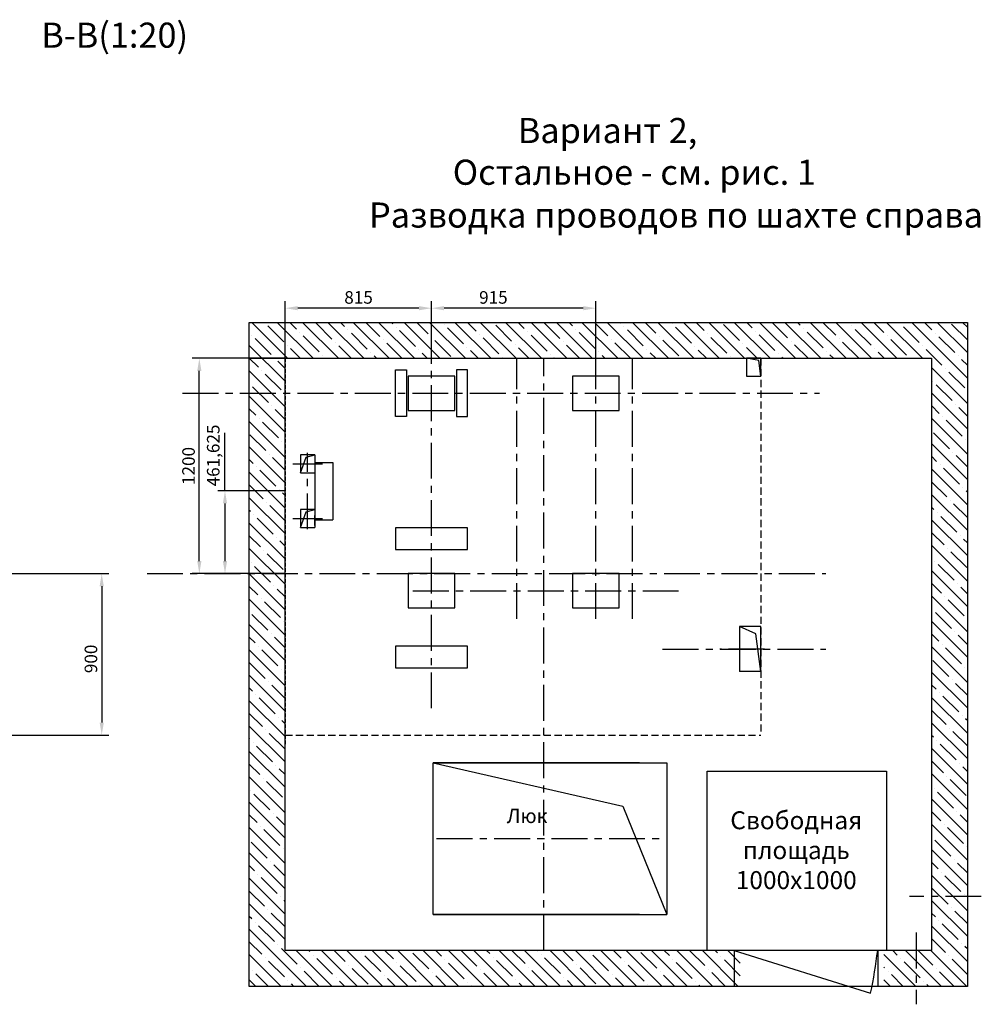
# Model space of a CAD drawing. Extents: x 20 to 1755, y -1106 to -702.
# Drawn here: x 912 to 1180, y -982 to -707 of the extents above; entities that cross this region are included whole.
import ezdxf

# ---------------------------------------------------------------- set-up
doc = ezdxf.new("R2010")
doc.units = 0
doc.header["$LTSCALE"] = 4
doc.linetypes.add('CENTER', pattern=[2, 1.25, -0.25, 0.25, -0.25])
doc.linetypes.add('HIDDEN', pattern=[0.375, 0.25, -0.125])
doc.layers.get('0').update_dxf_attribs({"linetype": 'CONTINUOUS'})
doc.layers.get('DEFPOINTS').update_dxf_attribs({"linetype": 'CONTINUOUS'})
doc.layers.add('1', color=8, linetype='CONTINUOUS')
doc.layers.add('3', color=3, linetype='HIDDEN')
doc.layers.add('ЕСКД_РАЗМЕРЫ', color=152, linetype='CONTINUOUS', lineweight=25)
doc.styles.add('GOST', font='GOST_A (SAPR LM)_1.ttf', dxfattribs={"width": 0.8})
doc.styles.get("Standard").update_dxf_attribs({"font": 'txt', "width": 0.8})
doc.dimstyles.new('STANDARD$0', dxfattribs={"dimtxt": 3.5, "dimasz": 3.5, "dimexe": 2, "dimexo": 0, "dimgap": 1.25, "dimtad": 1, "dimdec": 3, "dimtxsty": 'Standard', "dimcen": 3.5, "dimclrd": 3, "dimclre": 1, "dimclrt": 3, "dimadec": 0, "dimazin": 2, "dimtfac": 1, "dimtdec": 3, "dimtmove": 0, "dimatfit": 3, "dimfxl": 0, "dimtolj": 1, "dimarcsym": 0})

# ---------------------------------------------------------------- blocks, each defined once
blk = doc.blocks.new('*D2979')
at = {"layer": 'DEFPOINTS', "color": 0}
for p in [(877.32, -861.54), (867.32, -906.54), (934.65, -906.54)]:
    blk.add_point(p, dxfattribs=at)
at = {"layer": 'ЕСКД_РАЗМЕРЫ', "color": 1, "lineweight": -2}
for p, q in [((877.32, -861.54), (936.65, -861.54)), ((867.32, -906.54), (936.65, -906.54))]:
    blk.add_line(p, q, dxfattribs=at)
at = {"layer": 'ЕСКД_РАЗМЕРЫ', "color": 3, "lineweight": -2}
blk.add_line((934.65, -865.04), (934.65, -903.04), dxfattribs=at)
at = {"layer": 'ЕСКД_РАЗМЕРЫ', "color": 3}
for points in [[(935.24, -865.04), (934.07, -865.04), (934.65, -861.54)], [(934.07, -903.04), (935.24, -903.04), (934.65, -906.54)]]:
    blk.add_solid(points, dxfattribs=at)
at = {"layer": 'ЕСКД_РАЗМЕРЫ', "color": 3, "insert": (931.65, -885.29), "char_height": 3.5, "attachment_point": 5, "rotation": 90}
blk.add_mtext('\\A1;900', dxfattribs=at)
blk = doc.blocks.new('*D3398')
at = {"layer": 'DEFPOINTS', "color": 0}
for p in [(961.83, -801.54), (985.75, -801.54), (975.75, -861.54)]:
    blk.add_point(p, dxfattribs=at)
at = {"layer": 'ЕСКД_РАЗМЕРЫ', "color": 1, "lineweight": -2}
for p, q in [((985.75, -801.54), (959.83, -801.54)), ((975.75, -861.54), (959.83, -861.54))]:
    blk.add_line(p, q, dxfattribs=at)
at = {"layer": 'ЕСКД_РАЗМЕРЫ', "color": 3, "lineweight": -2}
blk.add_line((961.83, -858.04), (961.83, -805.04), dxfattribs=at)
at = {"layer": 'ЕСКД_РАЗМЕРЫ', "color": 3}
for points in [[(962.42, -805.04), (961.25, -805.04), (961.83, -801.54)], [(961.25, -858.04), (962.42, -858.04), (961.83, -861.54)]]:
    blk.add_solid(points, dxfattribs=at)
at = {"layer": 'ЕСКД_РАЗМЕРЫ', "color": 3, "insert": (958.83, -831.54), "char_height": 3.5, "attachment_point": 5, "rotation": 90}
blk.add_mtext('\\A1;1200', dxfattribs=at)
blk = doc.blocks.new('80х100')
at = {"color": 7, "linetype": 'Continuous'}
for p, q in [((-2, 2.5), (-2, -2.5)), ((2, 2.5), (-2, 2.5)), ((-2, -2.5), (2, -2.5))]:
    blk.add_line(p, q, dxfattribs=at)
at = {"color": 1, "linetype": 'Continuous'}
for p, q in [((-2, -2.5), (-0.363604, 1.863604)), ((-0.363604, 1.863604), (2, 2.5))]:
    blk.add_line(p, q, dxfattribs=at)
at = {"color": 7}
blk.add_line((2, 2.5), (2, -2.5), dxfattribs=at)
blk = doc.blocks.new('*D3407')
at = {"layer": 'DEFPOINTS', "color": 0}
for p in [(985.75, -787.57), (985.75, -801.54), (1026.5, -801.54)]:
    blk.add_point(p, dxfattribs=at)
at = {"layer": 'ЕСКД_РАЗМЕРЫ', "color": 1, "lineweight": -2}
for p, q in [((985.75, -801.54), (985.75, -785.57)), ((1026.5, -801.54), (1026.5, -785.57))]:
    blk.add_line(p, q, dxfattribs=at)
at = {"layer": 'ЕСКД_РАЗМЕРЫ', "color": 3, "lineweight": -2}
blk.add_line((1023, -787.57), (989.25, -787.57), dxfattribs=at)
at = {"layer": 'ЕСКД_РАЗМЕРЫ', "color": 3}
for points in [[(989.25, -786.99), (989.25, -788.16), (985.75, -787.57)], [(1023, -788.16), (1023, -786.99), (1026.5, -787.57)]]:
    blk.add_solid(points, dxfattribs=at)
at = {"layer": 'ЕСКД_РАЗМЕРЫ', "color": 3, "insert": (1006.18, -784.57), "char_height": 3.5, "attachment_point": 5}
blk.add_mtext('\\A1;815', dxfattribs=at)
blk = doc.blocks.new('*D3417')
at = {"layer": 'DEFPOINTS', "color": 0}
for p in [(1026.5, -787.57), (1026.5, -801.54), (1072.25, -801.54)]:
    blk.add_point(p, dxfattribs=at)
at = {"layer": 'ЕСКД_РАЗМЕРЫ', "color": 1, "lineweight": -2}
for p, q in [((1026.5, -801.54), (1026.5, -785.57)), ((1072.25, -801.54), (1072.25, -785.57))]:
    blk.add_line(p, q, dxfattribs=at)
at = {"layer": 'ЕСКД_РАЗМЕРЫ', "color": 3, "lineweight": -2}
blk.add_line((1068.75, -787.57), (1030, -787.57), dxfattribs=at)
at = {"layer": 'ЕСКД_РАЗМЕРЫ', "color": 3}
for points in [[(1030, -786.99), (1030, -788.16), (1026.5, -787.57)], [(1068.75, -788.16), (1068.75, -786.99), (1072.25, -787.57)]]:
    blk.add_solid(points, dxfattribs=at)
at = {"layer": 'ЕСКД_РАЗМЕРЫ', "color": 3, "insert": (1043.73, -784.57), "char_height": 3.5, "attachment_point": 5}
blk.add_mtext('\\A1;915', dxfattribs=at)
blk = doc.blocks.new('*D3418')
at = {"layer": 'DEFPOINTS', "color": 0}
for p in [(985.75, -838.46), (968.98, -861.54), (985.75, -861.54)]:
    blk.add_point(p, dxfattribs=at)
at = {"layer": 'ЕСКД_РАЗМЕРЫ', "color": 3, "lineweight": -2}
for p, q in [((968.98, -838.46), (968.98, -822.26)), ((968.98, -841.96), (968.98, -858.04))]:
    blk.add_line(p, q, dxfattribs=at)
at = {"layer": 'ЕСКД_РАЗМЕРЫ', "color": 1, "lineweight": -2}
for p, q in [((985.75, -838.46), (966.98, -838.46)), ((985.75, -861.54), (966.98, -861.54))]:
    blk.add_line(p, q, dxfattribs=at)
at = {"layer": 'ЕСКД_РАЗМЕРЫ', "color": 3}
for points in [[(969.56, -841.96), (968.39, -841.96), (968.98, -838.46)], [(968.39, -858.04), (969.56, -858.04), (968.98, -861.54)]]:
    blk.add_solid(points, dxfattribs=at)
at = {"layer": 'ЕСКД_РАЗМЕРЫ', "color": 3, "insert": (965.71, -828.61), "char_height": 3.5, "attachment_point": 5, "rotation": 90}
blk.add_mtext('\\A1;461,625', dxfattribs=at)

msp = doc.modelspace()

# ---------------------------------------------------------------- hatches: boundary and pattern name
h = msp.add_hatch()
h.set_pattern_fill('Бетон и изделия из него', color=1, angle=180, pattern_type=2)
h.set_pattern_definition([(135, (1858.444, 9.345), (3.535534, 3.535534), []), (135, (1854.9085, 9.345), (3.535534, 3.535534), [6.25, -1.35, 0, -1.35])])
h.paths.add_polyline_path([(1155.001859, -966.541055), (1152.501859, -966.541055), (1152.501859, -976.541055), (1175.751859, -976.541055), (1175.751859, -791.541055), (1067.20281, -791.541055), (1062.022722, -801.541055), (1165.751859, -801.541055), (1165.751859, -966.541055)])
h.paths.add_polyline_path([(975.751859, -812.791055), (975.751859, -851.541055), (985.751859, -851.541055), (985.751859, -812.791055)])
h.paths.add_polyline_path([(975.751859, -812.791055), (985.751859, -812.791055), (985.751859, -807.515623), (985.751859, -801.541055), (1062.022722, -801.541055), (1067.20281, -791.541055), (975.751859, -791.541055)])
h.paths.add_polyline_path([(1112.501859, -976.541055), (1112.501859, -966.541055), (1105.001859, -966.541055), (995.201859, -966.541055), (985.751859, -966.541055), (985.751859, -891.260246), (985.751859, -872.791055), (985.751859, -866.541055), (985.751859, -860.978731), (985.751859, -851.541055), (975.751859, -851.541055), (975.751859, -976.541055)])

# ---------------------------------------------------------------- linework, layer by layer
at = {"color": 7}
for p, q in [((975.751859, -791.541055), (1175.751859, -791.541055)), ((975.751859, -976.541055), (975.751859, -791.541055)), ((1175.751859, -791.541055), (1175.751859, -976.541055)), ((975.751859, -801.541055), (1165.751859, -801.541055)), ((985.751859, -966.541055), (985.751859, -801.541055)), ((1118.251859, -801.541055), (1114.251859, -801.541055)), ((1114.251859, -801.541055), (1114.251859, -806.541055)), ((1118.251859, -806.541055), (1118.251859, -801.541055)), ((1165.751859, -801.541055), (1165.751859, -966.541055)), ((1016.501859, -817.791055), (1016.501859, -804.791055)), ((1016.501859, -804.791055), (1019.501859, -804.791055)), ((1019.501859, -804.791055), (1019.501859, -817.791055)), ((1032.998252, -806.543692), (1019.998252, -806.543692)), ((1019.998252, -806.543692), (1019.998252, -816.043692)), ((1032.998248, -816.033148), (1032.998248, -806.543692)), ((1036.501859, -804.791055), (1033.501859, -804.791055)), ((1033.501859, -804.791055), (1033.501859, -817.791055)), ((1036.501859, -817.791055), (1036.501859, -804.791055)), ((1078.748252, -806.543692), (1065.748252, -806.543692)), ((1065.748252, -806.543692), (1065.748252, -816.043692)), ((1078.748248, -816.033148), (1078.748248, -806.543692)), ((1114.251859, -806.541055), (1118.251859, -806.541055)), ((1019.998252, -816.043692), (1032.998248, -816.033148)), ((1065.748252, -816.043692), (1078.748248, -816.033148)), ((1019.501859, -817.791055), (1016.501859, -817.791055)), ((1033.501859, -817.791055), (1036.501859, -817.791055)), ((993.983173, -830.541055), (993.983173, -846.541055)), ((1036.501859, -848.791055), (1016.501859, -848.791055)), ((1016.501859, -848.791055), (1016.501859, -854.791055)), ((1036.501859, -854.791055), (1036.501859, -848.791055)), ((1016.501859, -854.791055), (1016.501859, -854.791055)), ((1016.501859, -854.791055), (1036.501859, -854.791055)), ((1032.998252, -861.543692), (1019.998252, -861.543692)), ((1019.998252, -861.543692), (1019.998252, -871.043692)), ((1032.998248, -871.033148), (1032.998248, -861.543692)), ((1078.748252, -861.543692), (1065.748252, -861.543692)), ((1065.748252, -861.543692), (1065.748252, -871.043692)), ((1078.748248, -871.033148), (1078.748248, -861.543692)), ((1019.998252, -871.043692), (1032.998248, -871.033148)), ((1065.748252, -871.043692), (1078.748248, -871.033148)), ((1112.251859, -876.291055), (1112.251859, -888.791055)), ((1036.501859, -881.791055), (1016.501859, -881.791055)), ((1016.501859, -881.791055), (1016.501859, -887.791055)), ((1036.501859, -887.791055), (1036.501859, -881.791055)), ((1016.501859, -887.791055), (1016.501859, -887.791055)), ((1016.501859, -887.791055), (1036.501859, -887.791055)), ((1027.001859, -956.541055), (1027.001859, -914.289014)), ((1027.001859, -914.291055), (1092.001859, -914.291055)), ((1084.401859, -914.291055), (1027.001859, -914.291055)), ((1092.001859, -914.289014), (1092.001859, -956.541055)), ((1103.251859, -916.541055), (1153.251859, -916.541055)), ((1103.251859, -966.541055), (1103.251859, -916.541055)), ((1153.251859, -916.541055), (1153.251859, -966.541055)), ((1027.001859, -956.541055), (1092.001859, -956.541055)), ((1084.401859, -956.541055), (1027.001859, -956.541055)), ((1165.751859, -966.541055), (985.751859, -966.541055)), ((1110.751859, -966.541055), (1110.751859, -976.541055)), ((1150.751859, -966.541055), (1150.751859, -976.541055)), ((1175.751859, -976.541055), (975.751859, -976.541055))]:
    msp.add_line(p, q, dxfattribs=at)
at = {"color": 3, "linetype": 'HIDDEN', "ltscale": 2}
for p, q in [((985.751859, -801.541055), (1118.251859, -801.541055)), ((1118.251859, -801.541055), (1118.251859, -906.541055)), ((985.751859, -906.541055), (1118.251859, -906.541055))]:
    msp.add_line(p, q, dxfattribs=at)
at = {"color": 4, "linetype": 'CENTER', "ltscale": 2}
for p, q in [((1026.501859, -899.04623), (1026.501859, -801.541055)), ((1050.251859, -874.172895), (1050.251859, -801.541055)), ((1072.251859, -874.172895), (1072.251859, -801.541055)), ((1082.501859, -874.172895), (1082.501859, -801.541055)), ((957.158028, -811.291055), (1134.570179, -811.291055)), ((992.001859, -849.164404), (992.001859, -827.917705)), ((987.829437, -830.916055), (996.136908, -830.916055)), ((987.829437, -846.166055), (996.136908, -846.166055)), ((947.262992, -861.541055), (1136.270946, -861.541055)), ((1021.306121, -866.291055), (1095.486624, -866.291055)), ((1090.848605, -882.541055), (1136.270946, -882.541055)), ((1119.215474, -882.541055), (1106.749414, -882.541055)), ((1027.931859, -935.341055), (1091.071859, -935.341055)), ((1179.610619, -951.541055), (1159.610619, -951.541055)), ((1161.467735, -961.541055), (1161.467735, -981.541055))]:
    msp.add_line(p, q, dxfattribs=at)
at = {"color": 2, "linetype": 'CENTER', "ltscale": 2}
msp.add_line((1057.751859, -966.541055), (1057.751859, -801.541055), dxfattribs=at)
at = {"color": 1}
for p, q in [((1117.615463, -802.177451), (1114.251859, -801.541055)), ((1118.251859, -806.541055), (1117.615463, -802.177451)), ((1116.784313, -878.293451), (1112.251859, -876.291055)), ((1118.251859, -888.791055), (1116.784313, -878.293451))]:
    msp.add_line(p, q, dxfattribs=at)
at = {"color": 7, "linetype": 'Continuous'}
for p, q in [((993.983173, -830.541055), (998.983173, -830.541055)), ((993.983173, -830.541055), (993.983173, -833.416055)), ((998.983173, -830.541055), (998.983173, -846.541055)), ((993.983173, -843.666055), (993.983173, -846.541055)), ((998.983173, -843.666055), (998.983173, -846.541055)), ((993.983173, -848.166055), (993.983173, -845.291055)), ((993.983173, -846.541055), (998.983173, -846.541055))]:
    msp.add_line(p, q, dxfattribs=at)
at = {"layer": '1', "color": 7, "linetype": 'Continuous'}
for p, q in [((1118.251859, -876.291055), (1112.251859, -876.291055)), ((1118.251859, -888.791055), (1118.251859, -876.291055)), ((1118.251859, -888.791055), (1112.251859, -888.791055))]:
    msp.add_line(p, q, dxfattribs=at)
at = {"layer": '1', "color": 1}
for p, q in [((1027.001859, -914.289014), (1079.82548, -926.317434)), ((1079.82548, -926.317434), (1092.001859, -956.541055))]:
    msp.add_line(p, q, dxfattribs=at)
at = {"layer": '1'}
msp.add_line((1084.401859, -956.541055), (1084.401859, -956.541055), dxfattribs=at)
at = {"layer": '1', "color": 3}
msp.add_line((1110.751859, -966.541055), (1148.786871, -978.457411), dxfattribs=at)
msp.add_arc((1008.544266, -949.21145), 143.259607, 348.22045423, 353.05211827, dxfattribs=at)
at = {"layer": '3'}
msp.add_line((985.751859, -801.541055), (985.751859, -909.041055), dxfattribs=at)

# ---------------------------------------------------------------- block references
at = {"color": 7}
for p in [(991.983173, -830.916055), (991.983173, -846.166055)]:
    msp.add_blockref('80х100', p, dxfattribs=at)

# ---------------------------------------------------------------- texts
at = {"color": 5, "linetype": 'Continuous', "style": 'GOST'}
msp.add_text('В-В(1:20)', height=7, dxfattribs=at).set_placement((917.831677, -714.993299))
at = {"color": 5, "linetype": 'Continuous'}
for s, height, p in [('Вариант 2,', 7, (1050.539921, -741.566274)), ('Остальное - см. рис. 1', 7, (1032.407643, -753.183491)), ('Разводка проводов по шахте справа', 7, (1009.094714, -765.114687)), ('Люк', 4, (1047.44235, -931.038537))]:
    msp.add_text(s, height=height, dxfattribs=at).set_placement(p)
at = {"color": 5, "insert": (1128.073766, -939.24068), "char_height": 5, "width": 7, "attachment_point": 5}
msp.add_mtext('Свободная площадь 1000х1000', dxfattribs=at)

# ---------------------------------------------------------------- dimensions: what is measured, and where the dimension line sits
at = {"layer": 'ЕСКД_РАЗМЕРЫ'}
for base, p1, p2, angle, override, picture, middle in [((985.751859, -787.574716), (1026.501859, -801.541055), (985.751859, -801.541055), 180, {"dimlfac": 20}, '*D3407', (1006.176064, -787.574716)), ((1026.501859, -787.574716), (1072.251859, -801.541055), (1026.501859, -801.541055), 180, {"dimlfac": 20}, '*D3417', (1043.728972, -787.574716)), ((961.833093, -801.541055), (975.751859, -861.541055), (985.751859, -801.541055), 90, {"dimgap": 1.25, "dimlfac": 20}, '*D3398', (961.833093, -831.541055)), ((968.976112, -861.541055), (985.751859, -838.459805), (985.751859, -861.541055), 270, {"dimlfac": 20}, '*D3418', (968.976112, -828.608523)), ((934.653425, -906.541055), (877.320758, -861.541055), (867.320758, -906.541055), 270, {"dimlfac": 20}, '*D2979', (934.653425, -885.291055))]:
    dim = msp.add_linear_dim(base=base, p1=p1, p2=p2, angle=angle, dimstyle='STANDARD$0', override=override, dxfattribs=at)
    dim.commit()
    dim.dimension.update_dxf_attribs({"geometry": picture, "text_midpoint": middle, "dimtype": 160})

doc.saveas('drawing.dxf')
